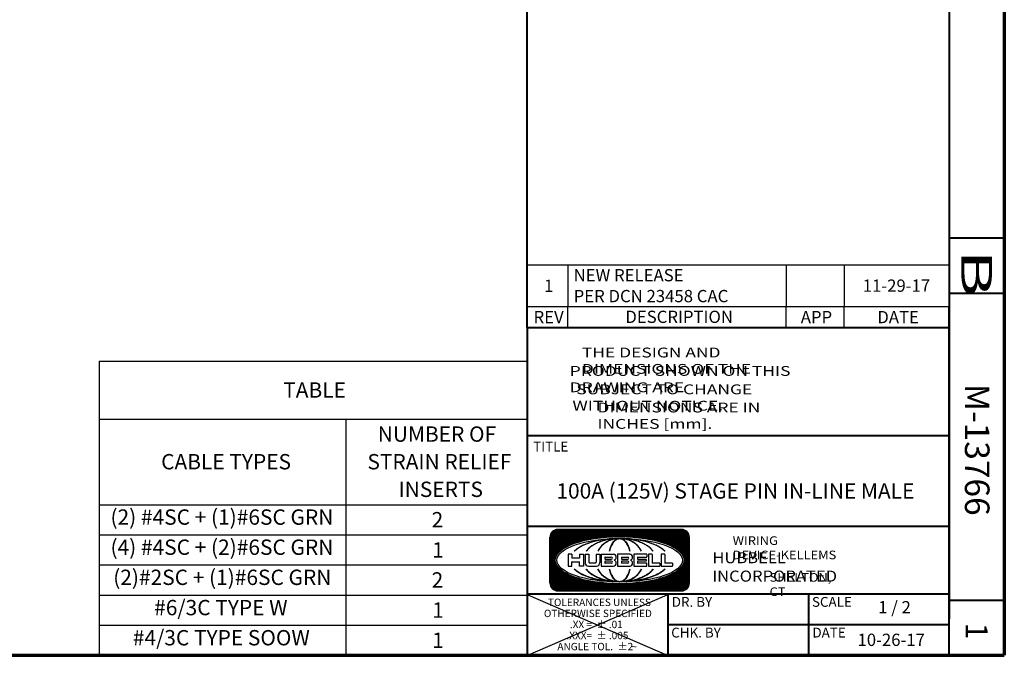
# Paper-space layout 'Layout1' of a CAD drawing. Units: inches. Extents: x 0.3 to 16.7, y 0.3 to 10.7.
# Drawn here: x 8.7 to 16.7, y 0.3 to 5.5 of the extents above; entities that cross this region are included whole.
import ezdxf

# ---------------------------------------------------------------- set-up
doc = ezdxf.new("R2010")
doc.units = ezdxf.units.IN
doc.header["$MEASUREMENT"] = 0
for name, color, linetype, lineweight in [('Border (ANSI)', 7, 'Continuous', 70), ('Hatch (ANSI)', 7, 'Continuous', 18), ('Sketch Geometry (ANSI)', 7, 'Continuous', 25), ('Symbol (ANSI)', 7, 'Continuous', 25), ('Title (ANSI)', 7, 'Continuous', 50)]:
    doc.layers.add(name, color=color, linetype=linetype, lineweight=lineweight)
doc.layers.add('Viewport1ForCustomObjects_0', color=7, linetype='Continuous')
doc.styles.get("Standard").update_dxf_attribs({"font": 'tahoma.ttf'})

# ---------------------------------------------------------------- blocks, each defined once
blk = doc.blocks.new('CustomObjectsInViewport1_0')
at = {"layer": 'Border (ANSI)', "lineweight": 40}
for p, q in [((12.7895, 2.9925), (12.7895, 10.6775)), ((16.2275, 10.6775), (16.2275, 0.62)), ((16.2275, 3.7225), (16.6775, 3.7225)), ((16.2275, 3.2725), (16.6775, 3.2725)), ((16.2275, 0.7725), (16.6775, 0.7725))]:
    blk.add_line(p, q, dxfattribs=at)
at = {"layer": 'Border (ANSI)'}
for p in [(16.6775, 10.6775), (0.3225, 0.3225)]:
    blk.add_line(p, (16.6775, 0.3225), dxfattribs=at)
at = {"layer": 'Hatch (ANSI)', "linetype": 'Continuous', "lineweight": 18}
for p, q in [((12.9758, 1.282), (13.0413, 1.3475)), ((12.9758, 1.2732), (13.0501, 1.3475)), ((12.9758, 1.2644), (13.059, 1.3475)), ((12.9758, 1.2555), (13.0678, 1.3475)), ((12.9758, 1.2467), (13.0766, 1.3475)), ((12.9758, 1.2378), (13.0855, 1.3475)), ((12.9758, 1.229), (13.0943, 1.3475)), ((12.9758, 1.2202), (13.1032, 1.3475)), ((12.9758, 1.2113), (13.112, 1.3475)), ((12.9758, 1.2025), (13.1208, 1.3475)), ((12.9758, 1.1937), (13.1297, 1.3475)), ((12.9758, 1.1848), (13.1385, 1.3475)), ((12.9758, 1.176), (13.1473, 1.3475)), ((12.9758, 1.1671), (13.1562, 1.3475)), ((12.9758, 1.1583), (13.165, 1.3475)), ((12.9758, 1.1495), (13.1739, 1.3475)), ((12.9758, 1.1406), (13.1827, 1.3475)), ((12.9758, 1.1318), (13.1915, 1.3475)), ((12.9758, 1.1229), (13.2004, 1.3475)), ((12.9758, 1.1141), (13.2092, 1.3475)), ((12.9758, 1.1053), (13.2181, 1.3475)), ((12.9758, 1.0964), (13.2269, 1.3475)), ((12.9758, 1.0876), (13.2357, 1.3475)), ((12.9776, 1.2927), (13.0306, 1.3457)), ((12.9798, 1.3037), (13.0196, 1.3435)), ((12.9915, 1.3243), (12.9991, 1.3318)), ((13.0925, 1.1955), (13.2446, 1.3475)), ((13.1093, 1.2034), (13.2534, 1.3475)), ((13.1262, 1.2114), (13.2622, 1.3475)), ((13.143, 1.2194), (13.2711, 1.3475)), ((13.1598, 1.2274), (13.2799, 1.3475)), ((13.1753, 1.234), (13.2888, 1.3475)), ((13.1876, 1.2375), (13.2976, 1.3475)), ((13.1998, 1.2409), (13.3064, 1.3475)), ((13.2121, 1.2443), (13.3153, 1.3475)), ((13.2244, 1.2477), (13.3241, 1.3475)), ((13.2366, 1.2512), (13.333, 1.3475)), ((13.2489, 1.2546), (13.3418, 1.3475)), ((13.2611, 1.258), (13.3506, 1.3475)), ((13.2734, 1.2614), (13.3595, 1.3475)), ((13.2849, 1.2641), (13.3683, 1.3475)), ((13.2953, 1.2657), (13.3772, 1.3475)), ((13.3057, 1.2673), (13.386, 1.3475)), ((13.3162, 1.2688), (13.3948, 1.3475)), ((13.3266, 1.2704), (13.4037, 1.3475)), ((13.337, 1.272), (13.4125, 1.3475)), ((13.3474, 1.2735), (13.4213, 1.3475)), ((13.3578, 1.2751), (13.4302, 1.3475)), ((13.3682, 1.2767), (13.439, 1.3475)), ((13.3786, 1.2782), (13.4479, 1.3475)), ((13.389, 1.2798), (13.4567, 1.3475)), ((13.3994, 1.2814), (13.4655, 1.3475)), ((13.4096, 1.2827), (13.4744, 1.3475)), ((13.4189, 1.2832), (13.4832, 1.3475)), ((13.4282, 1.2836), (13.4921, 1.3475)), ((13.4375, 1.2841), (13.5009, 1.3475)), ((13.4467, 1.2845), (13.5097, 1.3475)), ((13.456, 1.2849), (13.5186, 1.3475)), ((13.4653, 1.2854), (13.5274, 1.3475)), ((13.4746, 1.2858), (13.5363, 1.3475)), ((13.4839, 1.2863), (13.5451, 1.3475)), ((13.4932, 1.2867), (13.5539, 1.3475)), ((13.5024, 1.2872), (13.5628, 1.3475)), ((13.5117, 1.2876), (13.5716, 1.3475)), ((13.521, 1.2881), (13.5804, 1.3475)), ((13.5303, 1.2885), (13.5893, 1.3475)), ((13.5396, 1.289), (13.5981, 1.3475)), ((13.5484, 1.289), (13.607, 1.3475)), ((13.5569, 1.2885), (13.6158, 1.3475)), ((13.5653, 1.2881), (13.6246, 1.3475)), ((13.5737, 1.2877), (13.6335, 1.3475)), ((13.5822, 1.2873), (13.6423, 1.3475)), ((13.5906, 1.2869), (13.6512, 1.3475)), ((13.599, 1.2865), (13.66, 1.3475)), ((13.6075, 1.2861), (13.6688, 1.3475)), ((13.6159, 1.2857), (13.6777, 1.3475)), ((13.6243, 1.2853), (13.6865, 1.3475)), ((13.6328, 1.2849), (13.6954, 1.3475)), ((13.6412, 1.2845), (13.7042, 1.3475)), ((13.6496, 1.2841), (13.713, 1.3475)), ((13.6581, 1.2837), (13.7219, 1.3475)), ((13.6665, 1.2833), (13.7307, 1.3475)), ((13.6749, 1.2829), (13.7395, 1.3475)), ((13.6831, 1.2822), (13.7484, 1.3475)), ((13.6908, 1.281), (13.7572, 1.3475)), ((13.6985, 1.2799), (13.7661, 1.3475)), ((13.7061, 1.2787), (13.7749, 1.3475)), ((13.7138, 1.2776), (13.7837, 1.3475)), ((13.7215, 1.2764), (13.7926, 1.3475)), ((13.7292, 1.2753), (13.8014, 1.3475)), ((13.7369, 1.2741), (13.8103, 1.3475)), ((13.7445, 1.2729), (13.8191, 1.3475)), ((13.7522, 1.2718), (13.8279, 1.3475)), ((13.7599, 1.2706), (13.8368, 1.3475)), ((13.7676, 1.2695), (13.8456, 1.3475)), ((13.7753, 1.2683), (13.8545, 1.3475)), ((13.7829, 1.2672), (13.8633, 1.3475)), ((13.7906, 1.266), (13.8721, 1.3475)), ((13.7983, 1.2648), (13.881, 1.3475)), ((13.806, 1.2637), (13.8898, 1.3475)), ((13.813, 1.2619), (13.8986, 1.3475)), ((13.8199, 1.2599), (13.9075, 1.3475)), ((13.8268, 1.258), (13.9163, 1.3475)), ((13.8337, 1.2561), (13.9252, 1.3475)), ((13.8407, 1.2542), (13.934, 1.3475)), ((13.8476, 1.2522), (13.9428, 1.3475)), ((13.8545, 1.2503), (13.9517, 1.3475)), ((13.8614, 1.2484), (13.9605, 1.3475)), ((13.8683, 1.2464), (13.9694, 1.3475)), ((13.8752, 1.2445), (13.9782, 1.3475)), ((13.8821, 1.2426), (13.987, 1.3475)), ((13.889, 1.2406), (13.9959, 1.3475)), ((13.8959, 1.2387), (14.0047, 1.3475)), ((13.9028, 1.2368), (14.0136, 1.3475)), ((13.9097, 1.2349), (14.0224, 1.3475)), ((13.9166, 1.2329), (14.0312, 1.3475)), ((13.9226, 1.23), (14.0401, 1.3475)), ((13.9286, 1.2272), (14.0488, 1.3474)), ((13.9346, 1.2243), (14.0562, 1.3459)), ((13.9406, 1.2215), (14.0635, 1.3445)), ((13.9466, 1.2187), (14.0709, 1.343)), ((13.9526, 1.2158), (14.0767, 1.34)), ((13.9586, 1.213), (14.082, 1.3364)), ((13.9646, 1.2101), (14.0873, 1.3329)), ((13.9706, 1.2073), (14.0926, 1.3293)), ((13.9766, 1.2044), (14.0964, 1.3243)), ((13.9825, 1.2016), (14.1, 1.319)), ((13.9885, 1.1987), (14.1035, 1.3137)), ((13.9945, 1.1959), (14.1071, 1.3084)), ((14.0004, 1.1929), (14.1087, 1.3012)), ((14.0051, 1.1888), (14.1101, 1.2938)), ((14.0098, 1.1847), (14.1116, 1.2865)), ((14.0145, 1.1805), (14.1122, 1.2782)), ((14.0192, 1.1764), (14.1122, 1.2694)), ((14.0239, 1.1723), (14.1122, 1.2605)), ((14.0286, 1.1681), (14.1122, 1.2517)), ((14.0333, 1.164), (14.1122, 1.2428)), ((14.038, 1.1599), (14.1122, 1.234)), ((14.0427, 1.1557), (14.1122, 1.2252)), ((14.0474, 1.1516), (14.1122, 1.2163)), ((14.0522, 1.1475), (14.1122, 1.2075)), ((12.9758, 1.0787), (13.0305, 1.1334)), ((14.0547, 1.1412), (14.1122, 1.1986)), ((14.057, 1.1347), (14.1122, 1.1898)), ((14.0594, 1.1282), (14.1122, 1.181)), ((14.0617, 1.1217), (14.1122, 1.1721)), ((14.0641, 1.1152), (14.1122, 1.1633)), ((14.0641, 1.0799), (14.1122, 1.1279)), ((14.0664, 1.1087), (14.1122, 1.1545)), ((14.0688, 1.1022), (14.1122, 1.1456)), ((14.0691, 1.0937), (14.1122, 1.1368)), ((12.9758, 1.0699), (13.0255, 1.1196)), ((12.9758, 1.0611), (13.0205, 1.1057)), ((12.9758, 1.0522), (13.0185, 1.0949)), ((12.9758, 1.0434), (13.0208, 1.0884)), ((12.9758, 1.0346), (13.0232, 1.0819)), ((12.9758, 1.0257), (13.0255, 1.0754)), ((12.9758, 1.0169), (13.0279, 1.0689)), ((12.9758, 1.008), (13.0302, 1.0624)), ((12.9758, 0.9992), (13.0325, 1.0559)), ((12.9758, 0.9904), (13.0349, 1.0494)), ((12.9758, 0.9815), (13.039, 1.0447)), ((13.8583, 0.8475), (14.1122, 1.1014)), ((13.8671, 0.8475), (14.1122, 1.0926)), ((13.8759, 0.8475), (14.1122, 1.0837)), ((13.8848, 0.8475), (14.1122, 1.0749)), ((13.8936, 0.8475), (14.1122, 1.0661)), ((13.9025, 0.8475), (14.1122, 1.0572)), ((13.9113, 0.8475), (14.1122, 1.0484)), ((14.0541, 1.0522), (14.1122, 1.1103)), ((14.0591, 1.066), (14.1122, 1.1191)), ((12.9758, 0.9727), (13.0437, 1.0406)), ((12.9758, 0.9638), (13.0484, 1.0365)), ((12.9758, 0.955), (13.0532, 1.0323)), ((12.9758, 0.9462), (13.0579, 1.0282)), ((12.9758, 0.9373), (13.0626, 1.0241)), ((12.9758, 0.9285), (13.0673, 1.0199)), ((12.9758, 0.9196), (13.072, 1.0158)), ((12.9759, 0.9109), (13.0767, 1.0117)), ((12.9774, 0.9035), (13.0814, 1.0075)), ((12.9789, 0.8962), (13.0861, 1.0034)), ((12.9803, 0.8888), (13.0915, 1)), ((12.9833, 0.883), (13.0975, 0.9972)), ((12.9869, 0.8777), (13.1035, 0.9943)), ((12.9904, 0.8724), (13.1095, 0.9915)), ((12.994, 0.8671), (13.1155, 0.9886)), ((12.999, 0.8633), (13.1215, 0.9858)), ((13.0043, 0.8597), (13.1275, 0.9829)), ((13.0096, 0.8562), (13.1335, 0.9801)), ((13.0149, 0.8526), (13.1395, 0.9773)), ((13.0221, 0.851), (13.1455, 0.9744)), ((13.0295, 0.8495), (13.1515, 0.9716)), ((13.0368, 0.8481), (13.1575, 0.9687)), ((13.0451, 0.8475), (13.1635, 0.9659)), ((13.0539, 0.8475), (13.1695, 0.963)), ((13.8052, 0.8475), (13.9228, 0.9651)), ((13.8141, 0.8475), (13.9396, 0.973)), ((13.8229, 0.8475), (13.9564, 0.981)), ((13.8317, 0.8475), (13.9732, 0.989)), ((13.8406, 0.8475), (13.9901, 0.997)), ((13.8494, 0.8475), (14.03, 1.0281)), ((13.9201, 0.8475), (14.1122, 1.0395)), ((13.929, 0.8475), (14.1122, 1.0307)), ((13.9378, 0.8475), (14.1122, 1.0219)), ((13.9467, 0.8475), (14.1122, 1.013)), ((13.9555, 0.8475), (14.1122, 1.0042)), ((13.9643, 0.8475), (14.1122, 0.9954)), ((13.9732, 0.8475), (14.1122, 0.9865)), ((13.982, 0.8475), (14.1122, 0.9777)), ((13.9908, 0.8475), (14.1122, 0.9688)), ((13.0628, 0.8475), (13.176, 0.9608)), ((13.0716, 0.8475), (13.1829, 0.9588)), ((13.0804, 0.8475), (13.1899, 0.9569)), ((13.0893, 0.8475), (13.1968, 0.955)), ((13.0981, 0.8475), (13.2037, 0.953)), ((13.107, 0.8475), (13.2106, 0.9511)), ((13.1158, 0.8475), (13.2175, 0.9492)), ((13.1246, 0.8475), (13.2244, 0.9473)), ((13.1335, 0.8475), (13.2313, 0.9453)), ((13.1423, 0.8475), (13.2382, 0.9434)), ((13.1512, 0.8475), (13.2451, 0.9415)), ((13.16, 0.8475), (13.252, 0.9395)), ((13.1688, 0.8475), (13.2589, 0.9376)), ((13.1777, 0.8475), (13.2659, 0.9357)), ((13.1865, 0.8475), (13.2728, 0.9337)), ((13.1954, 0.8475), (13.2797, 0.9318)), ((13.2042, 0.8475), (13.2872, 0.9305)), ((13.213, 0.8475), (13.2949, 0.9294)), ((13.2219, 0.8475), (13.3026, 0.9282)), ((13.2307, 0.8475), (13.3103, 0.9271)), ((13.2395, 0.8475), (13.318, 0.9259)), ((13.2484, 0.8475), (13.3256, 0.9247)), ((13.2572, 0.8475), (13.3333, 0.9236)), ((13.2661, 0.8475), (13.341, 0.9224)), ((13.2749, 0.8475), (13.3487, 0.9213)), ((13.2837, 0.8475), (13.3564, 0.9201)), ((13.2926, 0.8475), (13.364, 0.919)), ((13.3014, 0.8475), (13.3717, 0.9178)), ((13.3103, 0.8475), (13.3794, 0.9166)), ((13.3191, 0.8475), (13.3871, 0.9155)), ((13.3279, 0.8475), (13.3948, 0.9143)), ((13.3368, 0.8475), (13.4024, 0.9132)), ((13.3456, 0.8475), (13.4104, 0.9122)), ((13.3545, 0.8475), (13.4188, 0.9118)), ((13.3633, 0.8475), (13.4272, 0.9114)), ((13.3721, 0.8475), (13.4357, 0.911)), ((13.381, 0.8475), (13.4441, 0.9106)), ((13.3898, 0.8475), (13.4525, 0.9102)), ((13.3986, 0.8475), (13.461, 0.9098)), ((13.4075, 0.8475), (13.4694, 0.9094)), ((13.4163, 0.8475), (13.4778, 0.909)), ((13.4252, 0.8475), (13.4863, 0.9086)), ((13.434, 0.8475), (13.4947, 0.9082)), ((13.4428, 0.8475), (13.5031, 0.9078)), ((13.4517, 0.8475), (13.5116, 0.9074)), ((13.4605, 0.8475), (13.52, 0.907)), ((13.4694, 0.8475), (13.5284, 0.9066)), ((13.4782, 0.8475), (13.5369, 0.9062)), ((13.487, 0.8475), (13.5454, 0.9059)), ((13.4959, 0.8475), (13.5547, 0.9063)), ((13.5047, 0.8475), (13.564, 0.9068)), ((13.5136, 0.8475), (13.5733, 0.9072)), ((13.5224, 0.8475), (13.5826, 0.9077)), ((13.5312, 0.8475), (13.5919, 0.9081)), ((13.5401, 0.8475), (13.6011, 0.9086)), ((13.5489, 0.8475), (13.6104, 0.909)), ((13.5577, 0.8475), (13.6197, 0.9095)), ((13.5666, 0.8475), (13.629, 0.9099)), ((13.5754, 0.8475), (13.6383, 0.9104)), ((13.5843, 0.8475), (13.6476, 0.9108)), ((13.5931, 0.8475), (13.6568, 0.9112)), ((13.6019, 0.8475), (13.6661, 0.9117)), ((13.6108, 0.8475), (13.6754, 0.9121)), ((13.6196, 0.8475), (13.6852, 0.9131)), ((13.6285, 0.8475), (13.6956, 0.9147)), ((13.6373, 0.8475), (13.706, 0.9163)), ((13.6461, 0.8475), (13.7165, 0.9178)), ((13.655, 0.8475), (13.7269, 0.9194)), ((13.6638, 0.8475), (13.7373, 0.921)), ((13.6726, 0.8475), (13.7477, 0.9225)), ((13.6815, 0.8475), (13.7581, 0.9241)), ((13.6903, 0.8475), (13.7685, 0.9257)), ((13.6992, 0.8475), (13.7789, 0.9272)), ((13.708, 0.8475), (13.7893, 0.9288)), ((13.7168, 0.8475), (13.7997, 0.9304)), ((13.7257, 0.8475), (13.8106, 0.9325)), ((13.7345, 0.8475), (13.8229, 0.9359)), ((13.7434, 0.8475), (13.8352, 0.9393)), ((13.7522, 0.8475), (13.8474, 0.9427)), ((13.761, 0.8475), (13.8597, 0.9462)), ((13.7699, 0.8475), (13.872, 0.9496)), ((13.7787, 0.8475), (13.8842, 0.953)), ((13.7876, 0.8475), (13.8965, 0.9564)), ((13.7964, 0.8475), (13.9088, 0.9599)), ((13.9997, 0.8475), (14.1122, 0.96)), ((14.0085, 0.8475), (14.1122, 0.9512)), ((14.0174, 0.8475), (14.1122, 0.9423)), ((14.0262, 0.8475), (14.1122, 0.9335)), ((14.035, 0.8475), (14.1122, 0.9246)), ((14.0439, 0.8475), (14.1122, 0.9158)), ((14.0538, 0.8486), (14.1111, 0.9059)), ((14.0649, 0.8508), (14.1089, 0.8948)), ((14.0804, 0.8575), (14.1022, 0.8793))]:
    blk.add_line(p, q, dxfattribs=at)
at = {"layer": 'Sketch Geometry (ANSI)'}
for p, q in [((12.7957, 0.8155), (13.931, 0.3233)), ((12.7957, 0.3233), (13.931, 0.8155))]:
    blk.add_line(p, q, dxfattribs=at)
at = {"layer": 'Symbol (ANSI)'}
for p, q in [((12.7895, 3.5027), (12.7895, 3.1626)), ((12.7895, 3.5027), (16.2265, 3.5027)), ((13.1215, 3.5027), (13.1215, 3.1626)), ((14.9015, 3.5027), (14.9015, 3.1626)), ((15.3725, 3.5027), (15.3725, 3.1626)), ((16.2265, 3.5027), (16.2265, 3.1626)), ((12.7895, 2.9925), (12.7895, 3.1626)), ((12.7895, 3.1626), (16.2265, 3.1626)), ((13.1215, 2.9925), (13.1215, 3.1626)), ((14.9015, 2.9925), (14.9015, 3.1626)), ((15.3725, 2.9925), (15.3725, 3.1626)), ((16.2265, 2.9925), (16.2265, 3.1626)), ((12.7895, 2.9925), (16.2265, 2.9925)), ((9.3039, 2.719), (9.3039, 2.2471)), ((9.3039, 2.719), (12.7895, 2.719)), ((12.7895, 2.719), (12.7895, 2.2471)), ((9.3039, 2.2471), (9.3039, 1.5493)), ((9.3039, 2.2471), (12.7895, 2.2471)), ((11.3132, 2.2471), (11.3132, 1.5493)), ((12.7895, 2.2471), (12.7895, 1.5493)), ((9.3039, 1.5493), (9.3039, 0.3225)), ((9.3039, 1.5493), (12.7895, 1.5493)), ((11.3132, 1.5493), (11.3132, 0.3225)), ((12.7895, 1.5493), (12.7895, 0.3225)), ((9.3039, 1.3039), (12.7895, 1.3039)), ((9.3039, 1.0586), (12.7895, 1.0586)), ((9.3039, 0.8132), (12.7895, 0.8132)), ((9.3039, 0.5679), (12.7895, 0.5679)), ((9.3039, 0.3225), (12.7895, 0.3225))]:
    blk.add_line(p, q, dxfattribs=at)
at = {"layer": 'Title (ANSI)', "lineweight": 40}
for p, q in [((12.7895, 2.9925), (16.2275, 2.9925)), ((12.7895, 2.9925), (12.7895, 0.3225)), ((16.2275, 0.3247), (16.2275, 2.9925)), ((12.7895, 2.1125), (16.2275, 2.1125)), ((16.2275, 1.3725), (12.7895, 1.3725)), ((12.7895, 0.8225), (16.2275, 0.8225)), ((13.9355, 0.8225), (13.9355, 0.3225)), ((15.0815, 0.8225), (15.0815, 0.3225)), ((13.9355, 0.5725), (16.2275, 0.5725))]:
    blk.add_line(p, q, dxfattribs=at)
at = {"layer": 'Title (ANSI)', "color": 7, "linetype": 'Continuous', "lineweight": 25}
for p, q in [((12.9758, 0.9114), (12.9758, 1.2836)), ((14.0483, 1.3475), (13.0397, 1.3475)), ((14.1122, 0.9114), (14.1122, 1.2836)), ((13.1542, 1.1458), (13.1235, 1.1458)), ((13.1235, 1.1458), (13.1235, 1.0492)), ((13.1542, 1.1458), (13.1542, 1.1168)), ((13.2173, 1.1458), (13.248, 1.1458)), ((13.2173, 1.1458), (13.2173, 1.1168)), ((13.248, 1.1458), (13.248, 1.0492)), ((13.2616, 1.1458), (13.2923, 1.1458)), ((13.2616, 1.1458), (13.2616, 1.0776)), ((13.2923, 1.1458), (13.2923, 1.0818)), ((13.3525, 1.1458), (13.3525, 1.0818)), ((13.3525, 1.1458), (13.3832, 1.1458)), ((13.3832, 1.1458), (13.3832, 1.0776)), ((13.3934, 1.1458), (13.4929, 1.1458)), ((13.3934, 1.1458), (13.3934, 1.0492)), ((13.6264, 1.1458), (13.527, 1.1458)), ((13.527, 1.1458), (13.527, 1.0492)), ((13.7633, 1.1458), (13.6593, 1.1458)), ((13.6593, 1.1458), (13.6593, 1.0492)), ((13.765, 1.1441), (13.765, 1.1242)), ((13.7775, 1.1458), (13.7775, 1.0492)), ((13.8065, 1.1458), (13.7775, 1.1458)), ((13.8082, 1.1441), (13.8082, 1.0759)), ((13.8809, 1.1458), (13.8809, 1.0492)), ((13.9099, 1.1458), (13.8809, 1.1458)), ((13.9116, 1.1441), (13.9116, 1.0759)), ((13.1235, 1.0492), (13.1542, 1.0492)), ((13.1542, 1.0492), (13.1542, 1.0827)), ((13.2156, 1.1151), (13.1559, 1.1151)), ((13.1559, 1.0844), (13.2156, 1.0844)), ((13.2173, 1.0492), (13.2173, 1.0827)), ((13.248, 1.0492), (13.2173, 1.0492)), ((13.29, 1.0492), (13.3548, 1.0492)), ((13.2993, 1.0748), (13.3455, 1.0748)), ((13.3934, 1.0492), (13.4929, 1.0492)), ((13.4241, 1.1208), (13.4241, 1.1072)), ((13.4241, 1.0878), (13.4241, 1.0742)), ((13.4258, 1.1225), (13.4758, 1.1225)), ((13.4258, 1.1055), (13.4758, 1.1055)), ((13.4758, 1.0895), (13.4258, 1.0895)), ((13.4758, 1.0725), (13.4258, 1.0725)), ((13.527, 1.0492), (13.6264, 1.0492)), ((13.5576, 1.1208), (13.5576, 1.1072)), ((13.5576, 1.0878), (13.5576, 1.0742)), ((13.5593, 1.1225), (13.6093, 1.1225)), ((13.5593, 1.1055), (13.6093, 1.1055)), ((13.6093, 1.0895), (13.5593, 1.0895)), ((13.6093, 1.0725), (13.5593, 1.0725)), ((13.6593, 1.0492), (13.7633, 1.0492)), ((13.69, 1.1208), (13.69, 1.1072)), ((13.69, 1.0878), (13.69, 1.0742)), ((13.6917, 1.1225), (13.7633, 1.1225)), ((13.6917, 1.1055), (13.7588, 1.1055)), ((13.7588, 1.0895), (13.6917, 1.0895)), ((13.7633, 1.0725), (13.6917, 1.0725)), ((13.7605, 1.1038), (13.7605, 1.0913)), ((13.765, 1.0509), (13.765, 1.0708)), ((13.7775, 1.0492), (13.8701, 1.0492)), ((13.8701, 1.0742), (13.8099, 1.0742)), ((13.8718, 1.0725), (13.8718, 1.0509)), ((13.8809, 1.0492), (13.9735, 1.0492)), ((13.9735, 1.0742), (13.9133, 1.0742)), ((13.9752, 1.0725), (13.9752, 1.0509)), ((13.0397, 0.8475), (14.0483, 0.8475))]:
    blk.add_line(p, q, dxfattribs=at)
for centre, radius, start, end in [((13.0397, 1.2836), 0.0639, 90, 180), ((14.0483, 1.2836), 0.0639, 360, 90), ((13.4929, 1.1231), 0.0227, 356.41668, 90), ((13.6264, 1.1231), 0.0227, 356.41668, 90), ((13.7633, 1.1441), 0.0017, 360, 90), ((13.7633, 1.1242), 0.0017, 270, 0), ((13.8065, 1.1441), 0.0017, 360, 90), ((13.9099, 1.1441), 0.0017, 0, 90), ((13.1559, 1.1168), 0.0017, 180, 270), ((13.1559, 1.0827), 0.0017, 90, 180), ((13.2156, 1.1168), 0.0017, 270, 360), ((13.2156, 1.0827), 0.0017, 360, 90), ((13.29, 1.0776), 0.0284, 180, 270), ((13.2993, 1.0818), 0.00705, 180, 270), ((13.3455, 1.0818), 0.00705, 270, 0), ((13.3548, 1.0776), 0.0284, 270, 360), ((13.4258, 1.1208), 0.0017, 90, 180), ((13.4258, 1.1072), 0.0017, 180, 270), ((13.4258, 1.0878), 0.0017, 90, 180), ((13.4258, 1.0742), 0.0017, 180, 270), ((13.4758, 1.114), 0.00852, 270, 90), ((13.4758, 1.081), 0.00852, 270, 90), ((13.4929, 1.0719), 0.0227, 270, 3.58332), ((13.5018, 1.0975), 0.0017, 111.5289, 248.4711), ((13.4929, 1.1202), 0.0227, 291.5289, 3.58332), ((13.4929, 1.0748), 0.0227, 356.41668, 68.4711), ((13.5593, 1.1208), 0.0017, 90, 180), ((13.5593, 1.1072), 0.0017, 180, 270), ((13.5593, 1.0878), 0.0017, 90, 180), ((13.5593, 1.0742), 0.0017, 180, 270), ((13.6093, 1.114), 0.00852, 270, 90), ((13.6093, 1.081), 0.00852, 270, 90), ((13.6264, 1.0719), 0.0227, 270, 3.58332), ((13.6354, 1.0975), 0.0017, 111.5289, 248.4711), ((13.6264, 1.1202), 0.0227, 291.5289, 3.58332), ((13.6264, 1.0748), 0.0227, 356.41668, 68.4711), ((13.6917, 1.1208), 0.0017, 90, 180), ((13.6917, 1.1072), 0.0017, 180, 270), ((13.6917, 1.0878), 0.0017, 90, 180), ((13.6917, 1.0742), 0.0017, 180, 270), ((13.7588, 1.1038), 0.0017, 0, 90), ((13.7588, 1.1038), 0.0017, 360, 90), ((13.7588, 1.0913), 0.0017, 270, 0), ((13.7633, 1.0708), 0.0017, 0, 90), ((13.7633, 1.0509), 0.0017, 270, 360), ((13.8099, 1.0759), 0.0017, 180, 270), ((13.8701, 1.0725), 0.0017, 360, 90), ((13.8701, 1.0509), 0.0017, 270, 0), ((13.9133, 1.0759), 0.0017, 180, 270), ((13.9735, 1.0725), 0.0017, 360, 90), ((13.9735, 1.0509), 0.0017, 270, 360), ((13.0397, 0.9114), 0.0639, 180, 270), ((14.0483, 0.9114), 0.0639, 270, 0)]:
    blk.add_arc(centre, radius, start, end, dxfattribs=at)
at = {"layer": 'Title (ANSI)', "lineweight": 25}
blk.add_ellipse((13.544, 1.0975), major_axis=(-0.5265, 0), ratio=0.364043, dxfattribs=at)
at = {"layer": 'Title (ANSI)', "color": 7, "linetype": 'Continuous', "lineweight": 25}
blk.add_ellipse((13.5439, 1.0968), major_axis=(-0.5113, 0), ratio=0.346747, dxfattribs=at)
for major_axis, ratio, start_param, end_param in [((-0.4065, 0), 0.433324, 3.574327, 5.850451), ((-0.3015, 0), 0.584244, 3.574327, 5.850451), ((0.1965, 0), 0.896472, 0.432735, 2.708858), ((0, 0.1761), 0.519355, 5.145124, 7.421247), ((0.4065, 0), 0.433324, 3.574327, 5.850451), ((0.3015, 0), 0.584244, 3.574327, 5.850451), ((-0.1965, 0), 0.896472, 0.432735, 2.708858), ((0, 0.1761), 0.519355, 2.003531, 4.279654)]:
    blk.add_ellipse((13.544, 1.0975), major_axis=major_axis, ratio=ratio, start_param=start_param, end_param=end_param, dxfattribs=at)
for points, knots in [([(13.9134, 1.1718), (13.9043, 1.1794), (13.8848, 1.1956), (13.8495, 1.2151), (13.8085, 1.2326), (13.7622, 1.2474), (13.7115, 1.259), (13.6575, 1.2675), (13.6013, 1.2728), (13.5439, 1.2746), (13.4866, 1.273), (13.4304, 1.2678), (13.3766, 1.2591), (13.3261, 1.2472), (13.2798, 1.2324), (13.2388, 1.2149), (13.2033, 1.1956), (13.1838, 1.1794), (13.1746, 1.1718)], [0, 0, 0, 0, 0.090404, 0.192517, 0.305919, 0.42972, 0.562396, 0.7019, 0.846009, 0.992419, 1.138816, 1.282886, 1.421968, 1.554154, 1.677816, 1.791459, 1.893865, 1.984366, 1.984366, 1.984366, 1.984366]), ([(13.8172, 1.171), (13.8106, 1.1785), (13.7967, 1.1942), (13.7705, 1.2138), (13.7402, 1.2314), (13.7058, 1.2462), (13.6682, 1.2579), (13.6282, 1.2664), (13.5865, 1.2716), (13.544, 1.2735), (13.5014, 1.2718), (13.4598, 1.2667), (13.4198, 1.258), (13.3824, 1.246), (13.3481, 1.2312), (13.3177, 1.2137), (13.2914, 1.1942), (13.2774, 1.1785), (13.2708, 1.171)], [0, 0, 0, 0, 0.07635, 0.159056, 0.248098, 0.343118, 0.443334, 0.547631, 0.654708, 0.763169, 0.871601, 0.978643, 1.082707, 1.182644, 1.277578, 1.366733, 1.449564, 1.525947, 1.525947, 1.525947, 1.525947]), ([(13.7229, 1.1716), (13.7186, 1.1791), (13.7099, 1.1942), (13.6928, 1.2142), (13.6729, 1.2319), (13.6504, 1.247), (13.6256, 1.2588), (13.5993, 1.2674), (13.5719, 1.2727), (13.544, 1.2746), (13.516, 1.2729), (13.4886, 1.2677), (13.4624, 1.2589), (13.4378, 1.2468), (13.4153, 1.2318), (13.3954, 1.214), (13.3781, 1.1941), (13.3694, 1.1791), (13.3651, 1.1716)], [0, 0, 0, 0, 0.065589, 0.132147, 0.199724, 0.268309, 0.337768, 0.407997, 0.478784, 0.54983, 0.620836, 0.691583, 0.76178, 0.831211, 0.899777, 0.967356, 1.033882, 1.099435, 1.099435, 1.099435, 1.099435]), ([(13.7219, 1.1711), (13.7176, 1.1785), (13.709, 1.1935), (13.6919, 1.2134), (13.6722, 1.231), (13.6498, 1.246), (13.6252, 1.2578), (13.599, 1.2663), (13.5718, 1.2716), (13.544, 1.2734), (13.5162, 1.2718), (13.4889, 1.2666), (13.4628, 1.2578), (13.4384, 1.2458), (13.416, 1.2309), (13.3962, 1.2132), (13.379, 1.1935), (13.3704, 1.1785), (13.3661, 1.1711)], [0, 0, 0, 0, 0.065155, 0.131291, 0.198458, 0.266645, 0.335718, 0.40557, 0.475983, 0.546659, 0.617295, 0.687668, 0.757486, 0.826527, 0.894694, 0.961864, 1.027972, 1.093093, 1.093093, 1.093093, 1.093093]), ([(13.4604, 1.1715), (13.4624, 1.1789), (13.4662, 1.1932), (13.474, 1.2132), (13.4832, 1.2309), (13.4935, 1.2461), (13.5051, 1.2582), (13.5156, 1.2658), (13.5243, 1.27), (13.5308, 1.2722), (13.5374, 1.2736), (13.544, 1.2741), (13.5506, 1.2737), (13.5572, 1.2725), (13.5637, 1.2702), (13.5701, 1.2671), (13.5764, 1.2631), (13.5846, 1.2564), (13.5944, 1.2459), (13.6047, 1.2308), (13.6139, 1.2131), (13.6218, 1.1931), (13.6256, 1.1789), (13.6276, 1.1715)], [0, 0, 0, 0, 0.058026, 0.1126804, 0.1634516, 0.2099667, 0.2520651, 0.290287, 0.3082541, 0.3256313, 0.3425883, 0.3593155, 0.3760209, 0.392924, 0.4102491, 0.4282171, 0.4469895, 0.4666687, 0.5090094, 0.5555631, 0.6062402, 0.6607494, 0.7186954, 0.7186954, 0.7186954, 0.7186954]), ([(13.4615, 1.1712), (13.4635, 1.1786), (13.4672, 1.1928), (13.4751, 1.2127), (13.4841, 1.2303), (13.4944, 1.2453), (13.5058, 1.2573), (13.5162, 1.2648), (13.5247, 1.2689), (13.5311, 1.2711), (13.5375, 1.2725), (13.544, 1.273), (13.5505, 1.2726), (13.5569, 1.2713), (13.5633, 1.2692), (13.5696, 1.2661), (13.5757, 1.2622), (13.5838, 1.2556), (13.5935, 1.2452), (13.6038, 1.2302), (13.6129, 1.2126), (13.6208, 1.1928), (13.6245, 1.1786), (13.6265, 1.1712)], [0, 0, 0, 0, 0.0577675, 0.1121302, 0.1625619, 0.2086695, 0.250231, 0.2878011, 0.3054156, 0.3224322, 0.3390266, 0.3553944, 0.3717462, 0.3883015, 0.4052812, 0.4228999, 0.4413489, 0.4607387, 0.5025862, 0.5487416, 0.5990898, 0.6533167, 0.7110083, 0.7110083, 0.7110083, 0.7110083]), ([(13.9134, 1.0232), (13.9043, 1.0156), (13.8848, 0.9994), (13.8495, 0.9799), (13.8085, 0.9624), (13.7622, 0.9476), (13.7115, 0.936), (13.6575, 0.9275), (13.6013, 0.9222), (13.5439, 0.9204), (13.4866, 0.922), (13.4304, 0.9272), (13.3766, 0.9359), (13.3261, 0.9478), (13.2798, 0.9626), (13.2388, 0.9801), (13.2033, 0.9994), (13.1838, 1.0156), (13.1746, 1.0232)], [0, 0, 0, 0, 0.090404, 0.192517, 0.305919, 0.42972, 0.562396, 0.7019, 0.846009, 0.992419, 1.138816, 1.282886, 1.421968, 1.554154, 1.677816, 1.791459, 1.893865, 1.984366, 1.984366, 1.984366, 1.984366]), ([(13.9126, 1.0241), (13.9035, 1.0165), (13.8842, 1.0003), (13.849, 0.981), (13.8081, 0.9634), (13.7619, 0.9487), (13.7113, 0.9371), (13.6574, 0.9286), (13.6012, 0.9234), (13.5439, 0.9215), (13.4867, 0.9231), (13.4306, 0.9283), (13.3768, 0.937), (13.3264, 0.9489), (13.2802, 0.9637), (13.2393, 0.9811), (13.2039, 1.0003), (13.1845, 1.0165), (13.1754, 1.0241)], [0, 0, 0, 0, 0.089928, 0.191668, 0.304769, 0.42832, 0.560774, 0.700078, 0.844, 0.99023, 1.136448, 1.28033, 1.419214, 1.551195, 1.674621, 1.787968, 1.889989, 1.979994, 1.979994, 1.979994, 1.979994]), ([(13.8181, 1.0233), (13.8114, 1.0157), (13.7975, 1), (13.7711, 0.9802), (13.7407, 0.9626), (13.7062, 0.9477), (13.6685, 0.936), (13.6284, 0.9275), (13.5866, 0.9223), (13.544, 0.9204), (13.5013, 0.922), (13.4596, 0.9272), (13.4195, 0.9359), (13.382, 0.9479), (13.3476, 0.9628), (13.3171, 0.9804), (13.2906, 1), (13.2766, 1.0157), (13.2699, 1.0233)], [0, 0, 0, 0, 0.076834, 0.159956, 0.249359, 0.344696, 0.445197, 0.549756, 0.657082, 0.765784, 0.874458, 0.981748, 1.086084, 1.186312, 1.281564, 1.371077, 1.454319, 1.531186, 1.531186, 1.531186, 1.531186]), ([(13.8172, 1.024), (13.8106, 1.0165), (13.7967, 1.0008), (13.7705, 0.9812), (13.7402, 0.9636), (13.7058, 0.9488), (13.6682, 0.9371), (13.6282, 0.9286), (13.5865, 0.9234), (13.544, 0.9216), (13.5014, 0.9232), (13.4598, 0.9283), (13.4198, 0.937), (13.3824, 0.949), (13.3481, 0.9638), (13.3177, 0.9813), (13.2914, 1.0008), (13.2774, 1.0165), (13.2708, 1.024)], [0, 0, 0, 0, 0.07635, 0.159056, 0.248098, 0.343118, 0.443334, 0.547631, 0.654708, 0.763169, 0.871601, 0.978643, 1.082707, 1.182644, 1.277578, 1.366733, 1.449564, 1.525947, 1.525947, 1.525947, 1.525947]), ([(13.7229, 1.0234), (13.7186, 1.0159), (13.7099, 1.0008), (13.6928, 0.9808), (13.6729, 0.9631), (13.6504, 0.948), (13.6256, 0.9362), (13.5993, 0.9276), (13.5719, 0.9223), (13.544, 0.9204), (13.516, 0.9221), (13.4886, 0.9273), (13.4624, 0.9361), (13.4378, 0.9482), (13.4153, 0.9632), (13.3954, 0.981), (13.3781, 1.0009), (13.3694, 1.0159), (13.3651, 1.0234)], [0, 0, 0, 0, 0.065589, 0.132147, 0.199724, 0.268309, 0.337768, 0.407997, 0.478784, 0.54983, 0.620836, 0.691583, 0.76178, 0.831211, 0.899777, 0.967356, 1.033882, 1.099435, 1.099435, 1.099435, 1.099435]), ([(13.7219, 1.0239), (13.7176, 1.0165), (13.709, 1.0015), (13.6919, 0.9816), (13.6722, 0.964), (13.6498, 0.949), (13.6252, 0.9372), (13.599, 0.9287), (13.5718, 0.9234), (13.544, 0.9216), (13.5162, 0.9232), (13.4889, 0.9284), (13.4628, 0.9372), (13.4384, 0.9492), (13.416, 0.9641), (13.3962, 0.9818), (13.379, 1.0015), (13.3704, 1.0165), (13.3661, 1.0239)], [0, 0, 0, 0, 0.065155, 0.131291, 0.198458, 0.266645, 0.335718, 0.40557, 0.475983, 0.546659, 0.617295, 0.687668, 0.757486, 0.826527, 0.894694, 0.961864, 1.027972, 1.093093, 1.093093, 1.093093, 1.093093]), ([(13.6276, 1.0235), (13.6256, 1.0161), (13.6218, 1.0018), (13.614, 0.9818), (13.6048, 0.9641), (13.5945, 0.9489), (13.5829, 0.9368), (13.5724, 0.9292), (13.5637, 0.925), (13.5572, 0.9228), (13.5506, 0.9214), (13.544, 0.9209), (13.5374, 0.9213), (13.5308, 0.9225), (13.5243, 0.9248), (13.5179, 0.9279), (13.5116, 0.9319), (13.5034, 0.9386), (13.4936, 0.9491), (13.4833, 0.9642), (13.4741, 0.9819), (13.4662, 1.0019), (13.4624, 1.0161), (13.4604, 1.0235)], [0, 0, 0, 0, 0.058026, 0.1126804, 0.1634516, 0.2099667, 0.2520651, 0.290287, 0.3082541, 0.3256313, 0.3425883, 0.3593155, 0.3760209, 0.392924, 0.4102491, 0.4282171, 0.4469895, 0.4666687, 0.5090094, 0.5555631, 0.6062402, 0.6607494, 0.7186954, 0.7186954, 0.7186954, 0.7186954]), ([(13.6265, 1.0238), (13.6245, 1.0164), (13.6208, 1.0022), (13.6129, 0.9823), (13.6039, 0.9647), (13.5936, 0.9497), (13.5822, 0.9377), (13.5718, 0.9302), (13.5633, 0.9261), (13.5569, 0.9239), (13.5505, 0.9225), (13.544, 0.922), (13.5375, 0.9224), (13.5311, 0.9237), (13.5247, 0.9258), (13.5184, 0.9289), (13.5123, 0.9328), (13.5042, 0.9394), (13.4945, 0.9498), (13.4842, 0.9648), (13.4751, 0.9824), (13.4672, 1.0022), (13.4635, 1.0164), (13.4615, 1.0238)], [0, 0, 0, 0, 0.0577675, 0.1121302, 0.1625619, 0.2086695, 0.250231, 0.2878011, 0.3054156, 0.3224322, 0.3390266, 0.3553944, 0.3717462, 0.3883015, 0.4052812, 0.4228999, 0.4413489, 0.4607387, 0.5025862, 0.5487416, 0.5990898, 0.6533167, 0.7110083, 0.7110083, 0.7110083, 0.7110083])]:
    blk.add_open_spline(points, degree=3, knots=knots, dxfattribs=at)
at = {"layer": 'Border (ANSI)', "attachment_point": 1, "rotation": 270}
for s, insert, char_height in [('\\fTahoma|b0|i0;\\W1.75;B', (16.5775, 3.631), 0.25), ('\\fTahoma|b0|i0;\\W1.;M-13766', (16.5567, 2.5336), 0.2), ('\\fTahoma|b0|i0;\\W1.;1', (16.5428, 0.5881), 0.18)]:
    blk.add_mtext(s, dxfattribs=dict(at, insert=insert, char_height=char_height))
at = {"layer": 'Symbol (ANSI)', "attachment_point": 1}
for s, insert, char_height in [('\\fCalibri Light|b0|i0;\\W1.;NEW RELEASE', (13.1689, 3.4688), 0.1), ('\\fCalibri Light|b0|i0;\\W1.;1', (12.928, 3.3827), 0.1), ('\\fCalibri Light|b0|i0;\\W1.;11-29-17', (15.5242, 3.3837), 0.1), ('\\fCalibri Light|b0|i0;\\W1.;PER DCN 23458 CAC ', (13.1689, 3.2987), 0.1), ('\\fTahoma|b0|i0;\\W1.;DESCRIPTION', (13.5901, 3.1296), 0.1), ('\\fTahoma|b0|i0;\\W1.;REV', (12.8426, 3.1275), 0.1), ('\\fTahoma|b0|i0;\\W1.;APP', (15.0193, 3.1275), 0.1), ('\\fTahoma|b0|i0;\\W1.;DATE', (15.6429, 3.1275), 0.1), ('\\fCalibri Light|b0|i0;\\W1.;TABLE', (10.8029, 2.5459), 0.125), ('\\fCalibri Light|b0|i0;\\W1.;NUMBER OF', (11.573, 2.187), 0.125), ('\\fCalibri Light|b0|i0;\\W1.;CABLE TYPES', (9.8083, 1.962), 0.125), ('\\fCalibri Light|b0|i0;\\W1.;STRAIN RELIEF', (11.489, 1.962), 0.125), ('\\fCalibri Light|b0|i0;\\W1.;INSERTS', (11.7426, 1.7371), 0.125), ('\\fCalibri Light|b0|i0;\\W1.;(2) #4SC + (1)#6SC GRN', (9.3957, 1.511), 0.125), ('\\fCalibri Light|b0|i0;\\W1.;2', (12.0119, 1.4896), 0.125), ('\\fCalibri Light|b0|i0;\\W1.;(4) #4SC + (2)#6SC GRN', (9.3957, 1.2657), 0.125), ('\\fCalibri Light|b0|i0;\\W1.;1', (12.0169, 1.2438), 0.125), ('\\fCalibri Light|b0|i0;\\W1.;(2)#2SC + (1)#6SC GRN', (9.4179, 1.0203), 0.125), ('\\fCalibri Light|b0|i0;\\W1.;2', (12.0119, 0.9989), 0.125), ('\\fCalibri Light|b0|i0;\\W1.;#6/3C TYPE W', (9.7516, 0.7737), 0.125), ('\\fCalibri Light|b0|i0;\\W1.;1', (12.0169, 0.7531), 0.125), ('\\fCalibri Light|b0|i0;\\W1.;#4/3C TYPE SOOW', (9.5781, 0.5283), 0.125), ('\\fCalibri Light|b0|i0;\\W1.;1', (12.0169, 0.5078), 0.125)]:
    blk.add_mtext(s, dxfattribs=dict(at, insert=insert, char_height=char_height))
at = {"layer": 'Title (ANSI)', "attachment_point": 1}
for s, insert, char_height in [('\\fTahoma|b0|i0;\\W1.3;THE DESIGN AND DIMENSIONS OF THE', (13.236, 2.8289), 0.08), ('\\fTahoma|b0|i0;\\W1.3;PRODUCT SHOWN ON THIS DRAWING ARE', (13.1372, 2.6789), 0.08), ('\\fTahoma|b0|i0;\\W1.3; SUBJECT TO CHANGE WITHOUT NOTICE.', (13.1594, 2.5289), 0.08), ('\\fTahoma|b0|i0;\\W1.3;DIMENSIONS ARE IN INCHES [mm].', (13.3629, 2.3808), 0.08), ('\\fTahoma|b0|i0;\\W1.;TITLE', (12.8394, 2.0625), 0.08), ('\\fCalibri Light|b0|i0;\\W1.;100A (125V) STAGE PIN IN-LINE MALE', (13.0286, 1.7239), 0.125), ('\\fTahoma|b0|i0;\\W1.1;WIRING DEVICE-KELLEMS', (14.4645, 1.2918), 0.07), ('\\fTahoma|b0|i0;\\W1.1;HUBBELL INCORPORATED', (14.2986, 1.1625), 0.09), ('\\fTahoma|b0|i0;\\W1.1;SHELTON, CT', (14.7651, 0.9921), 0.07), ('\\fTahoma|b0|i0;\\W1.;TOLERANCES UNLESS', (12.9596, 0.7838), 0.06), ('\\fTahoma|b0|i0;\\W1.;DR. BY', (13.9685, 0.7975), 0.08), ('\\fTahoma|b0|i0;\\W1.;SCALE', (15.1106, 0.7975), 0.08), ('\\fCalibri Light|b0|i0;\\W1.;1 / 2', (15.6502, 0.764), 0.1), ('\\fTahoma|b0|i0;\\W1.;OTHERWISE SPECIFIED', (12.9266, 0.6938), 0.06), ('\\fTahoma|b0|i0;\\W1.; .XX =  ± .01', (13.1201, 0.6037), 0.06), ('\\fTahoma|b0|i0;\\W1.;  .XXX=  ± .005', (13.0737, 0.5137), 0.06), ('\\fTahoma|b0|i0;\\W1.;CHK. BY', (13.964, 0.5475), 0.08), ('\\fTahoma|b0|i0;\\W1.;DATE', (15.1145, 0.5475), 0.08), ('\\fCalibri Light|b0|i0;\\W1.;10-26-17', (15.4816, 0.4986), 0.1), ('\\fTahoma|b0|i0;\\W1.;ANGLE TOL.  ±2', (13.0366, 0.4238), 0.06), ('\\fAIGDT|b0|i0;\\W1.;~', (13.639, 0.4225), 0.06)]:
    blk.add_mtext(s, dxfattribs=dict(at, insert=insert, char_height=char_height))

psp = doc.layouts.get("Layout1")

# ---------------------------------------------------------------- block references
at = {"layer": 'Viewport1ForCustomObjects_0'}
psp.add_blockref('CustomObjectsInViewport1_0', (0, 0), dxfattribs=at)

doc.saveas('drawing.dxf')
